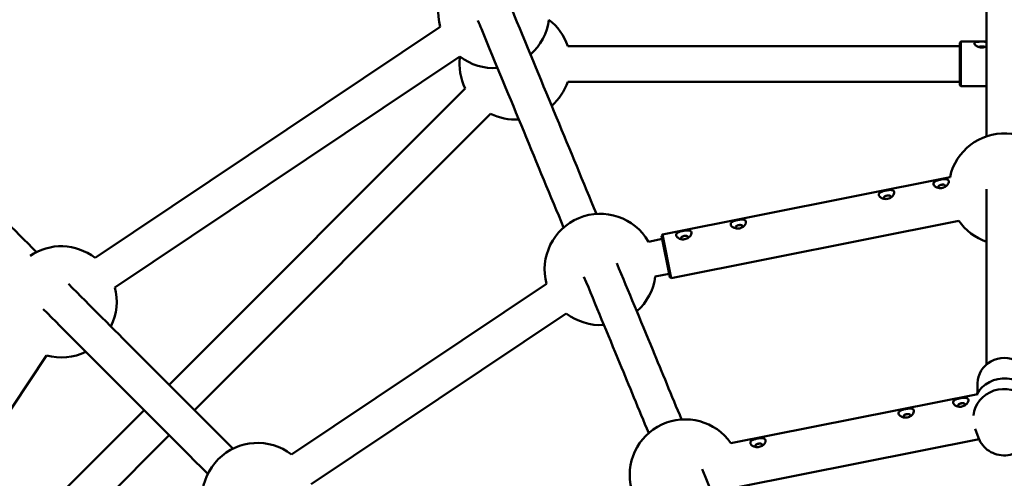
# Model space of a CAD drawing. Units: millimetres. Extents: x 1812 to 9512, y 482 to 8182.
# Drawn here: x 5219 to 5662, y 4677 to 4883 of the extents above; entities that cross this region are included whole.
import ezdxf

# ---------------------------------------------------------------- set-up
doc = ezdxf.new("R2010")
doc.units = ezdxf.units.MM
doc.header["$LTSCALE"] = 50
doc.layers.add('Widoczne (ISO)', color=7, linetype='Continuous', lineweight=50)

msp = doc.modelspace()

# ---------------------------------------------------------------- linework, layer by layer
at = {"layer": 'Widoczne (ISO)'}
for p, q in [((5252.64, 4776.26), (5407.9, 4880.01)), ((5641.61, 4872.92), (5642.11, 4873.42)), ((5641.61, 4853.92), (5641.61, 4872.92)), ((5642.11, 4873.42), (5642.11, 4853.42)), ((5653.65, 4873.42), (5642.11, 4873.42)), ((5465.29, 4871.42), (5641.61, 4871.42)), ((5261.53, 4762.96), (5416.79, 4866.7)), ((5465.29, 4855.42), (5641.61, 4855.42)), ((5286.02, 4719.14), (5419.2, 4852.33)), ((5641.61, 4853.92), (5642.11, 4853.42)), ((5653.65, 4853.42), (5642.11, 4853.42)), ((5297.33, 4707.82), (5430.52, 4841.01)), ((5637.23, 4812.52), (5507.84, 4786.79)), ((5641.13, 4792.91), (5511.74, 4767.17)), ((5507.74, 4784.73), (5501.55, 4783.5)), ((5507.45, 4786.2), (5507.84, 4786.79)), ((5511.15, 4767.56), (5507.45, 4786.2)), ((5507.84, 4786.79), (5511.74, 4767.17)), ((5510.86, 4769.04), (5504.67, 4767.8)), ((5511.15, 4767.56), (5511.74, 4767.17)), ((5455.74, 4764.52), (5341.03, 4687.87)), ((5464.63, 4751.22), (5349.91, 4674.57)), ((5127.14, 4577.05), (5230.88, 4732.31)), ((5649.65, 4719.84), (5649.65, 4715.61)), ((5649.79, 4715.02), (5538.67, 4692.92)), ((5141.51, 4574.63), (5274.7, 4707.82)), ((5650.06, 4695.29), (5648.52, 4699.42)), ((5152.83, 4563.32), (5286.02, 4696.51)), ((5650.28, 4694.73), (5542.57, 4673.3))]:
    msp.add_line(p, q, dxfattribs=at)
msp.add_circle((5661.65, 4332.19), 3850, dxfattribs=at)
for centre, start, end in [((5432.04, 4886.51), 29.9129, 195.0871), ((5432.04, 4886.51), 311.1629, 352.5871), ((5441.61, 4863.42), 18.6629, 52.5), ((5441.61, 4863.42), 172.5, 206.3371), ((5432.04, 4886.51), 232.4129, 273.8371), ((5441.61, 4863.42), 311.1629, 341.3371), ((5441.61, 4863.42), 243.6629, 273.8371), ((5661.65, 4807.19), 7.4129, 167.6718), ((5479.88, 4771.03), 29.9129, 195.0871), ((5661.65, 4807.19), 214.8282, 251.3371), ((5237.39, 4756.45), 52.4129, 123.9919), ((5479.88, 4771.03), 311.1629, 352.5871), ((5237.39, 4756.45), 333.6629, 15.0871), ((5479.88, 4771.03), 232.4129, 273.8371), ((5237.39, 4756.45), 254.9129, 296.3371), ((5518.15, 4678.64), 34.8282, 195.0871), ((5325.78, 4668.06), 52.4129, 217.5871)]:
    msp.add_arc(centre, 25, start, end, dxfattribs=at)
for centre, major_axis, start_param, end_param in [((5661.65, 4719.84), (12, 0), 0, 3.141593), ((5661.65, 4708.77), (14, 0), 0.299176, 2.660492), ((5661.65, 4704.02), (14, 0), 5.943348, 9.319595)]:
    msp.add_ellipse(centre, major_axis=major_axis, ratio=0.948683, start_param=start_param, end_param=end_param, dxfattribs=at)
for points, knots in [([(5653.65, 4935.56), (5653.65, 4921.45), (5653.65, 4907.25), (5653.65, 4873.06), (5653.65, 4852.78), (5653.65, 4830.87)], [3.2291745, 3.2291745, 3.2291745, 3.2291745, 3.4, 3.4, 3.6303355, 3.6303355, 3.6303355, 3.6303355]), ([(5117.97, 4887.18), (5134.22, 4870.93), (5149.78, 4855.37), (5185.87, 4819.28), (5206.1, 4799.05), (5226.3, 4778.86)], [2.546539, 2.546539, 2.546539, 2.546539, 2.8, 2.8, 3.1469999, 3.1469999, 3.1469999, 3.1469999]), ([(5439.68, 4888.98), (5440.19, 4887.74), (5440.7, 4886.51), (5454.46, 4853.29), (5466.38, 4824.51), (5478.2, 4795.97)], [4.5728821, 4.5728821, 4.5728821, 4.5728821, 4.6, 4.6, 5.3060785, 5.3060785, 5.3060785, 5.3060785]), ([(5424.9, 4882.86), (5425.41, 4881.62), (5425.92, 4880.39), (5439.68, 4847.17), (5451.6, 4818.39), (5463.42, 4789.85)], [4.5728821, 4.5728821, 4.5728821, 4.5728821, 4.6, 4.6, 5.3060785, 5.3060785, 5.3060785, 5.3060785]), ([(5653.65, 4873.36), (5653.44, 4873.37), (5653.2, 4873.39), (5652.63, 4873.4), (5652.29, 4873.41), (5651.67, 4873.41), (5651.4, 4873.41), (5650.82, 4873.4), (5650.54, 4873.4), (5649.83, 4873.38), (5649.44, 4873.36), (5648.82, 4873.27), (5648.55, 4873.19), (5648.2, 4872.97), (5648.11, 4872.82), (5648.11, 4872.49), (5648.2, 4872.28), (5648.49, 4871.92), (5648.65, 4871.77), (5649.12, 4871.42), (5649.47, 4871.23), (5650.21, 4870.96), (5650.57, 4870.87), (5651.16, 4870.79), (5651.39, 4870.78), (5651.61, 4870.78)], [-0.5419717, -0.5419717, -0.5419717, -0.5419717, -0.5093541, -0.5093541, -0.46743, -0.46743, -0.4317967, -0.4317967, -0.3961635, -0.3961635, -0.3395681, -0.3395681, -0.2829738, -0.2829738, -0.2263794, -0.2263794, -0.169785, -0.169785, -0.1323161, -0.1323161, -0.0735794, -0.0735794, -0.0282998, -0.0282998, 0, 0, 0, 0]), ([(5650.19, 4870.98), (5650.24, 4871.03), (5650.33, 4871.08), (5650.57, 4871.17), (5650.73, 4871.21), (5651.07, 4871.25), (5651.21, 4871.26), (5651.5, 4871.28), (5651.64, 4871.28), (5651.96, 4871.27), (5652.13, 4871.26), (5652.49, 4871.21), (5652.65, 4871.17), (5652.89, 4871.08), (5652.98, 4871.03), (5653.03, 4870.98)], [0.2837412, 0.2837412, 0.2837412, 0.2837412, 0.3395681, 0.3395681, 0.3961635, 0.3961635, 0.4317967, 0.4317967, 0.46743, 0.46743, 0.5093541, 0.5093541, 0.5659495, 0.5659495, 0.6217764, 0.6217764, 0.6217764, 0.6217764]), ([(5653.03, 4870.98), (5653.02, 4870.99), (5653.01, 4871), (5652.92, 4871.07), (5652.8, 4871.11), (5652.54, 4871.18), (5652.37, 4871.21), (5652, 4871.24), (5651.8, 4871.25), (5651.42, 4871.25), (5651.22, 4871.24), (5650.85, 4871.21), (5650.68, 4871.18), (5650.42, 4871.11), (5650.3, 4871.07), (5650.21, 4871), (5650.2, 4870.99), (5650.19, 4870.98)], [0.2739356, 0.2739356, 0.2739356, 0.2739356, 0.2832358, 0.2832358, 0.339882, 0.339882, 0.3965306, 0.3965306, 0.4531793, 0.4531793, 0.5098279, 0.5098279, 0.5664765, 0.5664765, 0.6231227, 0.6231227, 0.632423, 0.632423, 0.632423, 0.632423]), ([(5651.61, 4870.78), (5651.94, 4870.78), (5652.28, 4870.81), (5652.98, 4870.95), (5653.34, 4871.07), (5653.65, 4871.21)], [-0.9055176, -0.9055176, -0.9055176, -0.9055176, -0.86375239, -0.86375239, -0.81630468, -0.81630468, -0.81630468, -0.81630468]), ([(5633.69, 4807.64), (5634.01, 4807.7), (5634.34, 4807.81), (5635.17, 4808.19), (5635.64, 4808.54), (5636.22, 4809.19), (5636.43, 4809.52), (5636.67, 4810.15), (5636.7, 4810.45), (5636.6, 4810.93), (5636.47, 4811.14), (5636.05, 4811.44), (5635.76, 4811.54), (5635.11, 4811.62), (5634.71, 4811.62), (5633.96, 4811.55), (5633.62, 4811.51), (5633.01, 4811.4), (5632.74, 4811.34), (5632.18, 4811.21), (5631.9, 4811.14), (5631.23, 4810.93), (5630.86, 4810.77), (5630.29, 4810.45), (5630.06, 4810.25), (5629.78, 4809.81), (5629.74, 4809.57), (5629.83, 4809.09), (5629.98, 4808.82), (5630.36, 4808.41), (5630.55, 4808.26), (5631.1, 4807.92), (5631.48, 4807.76), (5632.28, 4807.58), (5632.65, 4807.54), (5633.25, 4807.57), (5633.47, 4807.59), (5633.69, 4807.64)], [-0.9055176, -0.9055176, -0.9055176, -0.9055176, -0.8637524, -0.8637524, -0.7923269, -0.7923269, -0.7357326, -0.7357326, -0.6791382, -0.6791382, -0.6225438, -0.6225438, -0.5659495, -0.5659495, -0.5093541, -0.5093541, -0.46743, -0.46743, -0.4317967, -0.4317967, -0.3961635, -0.3961635, -0.3395681, -0.3395681, -0.2829738, -0.2829738, -0.2263794, -0.2263794, -0.169785, -0.169785, -0.1323161, -0.1323161, -0.0735794, -0.0735794, -0.0282998, -0.0282998, 0, 0, 0, 0]), ([(5609.17, 4802.76), (5609.49, 4802.82), (5609.82, 4802.93), (5610.65, 4803.31), (5611.12, 4803.67), (5611.7, 4804.32), (5611.91, 4804.65), (5612.15, 4805.27), (5612.18, 4805.57), (5612.09, 4806.05), (5611.95, 4806.27), (5611.53, 4806.57), (5611.24, 4806.66), (5610.59, 4806.74), (5610.19, 4806.74), (5609.44, 4806.68), (5609.1, 4806.63), (5608.49, 4806.52), (5608.22, 4806.47), (5607.66, 4806.34), (5607.38, 4806.26), (5606.71, 4806.05), (5606.34, 4805.9), (5605.77, 4805.57), (5605.54, 4805.38), (5605.26, 4804.93), (5605.22, 4804.69), (5605.32, 4804.21), (5605.46, 4803.94), (5605.84, 4803.54), (5606.03, 4803.38), (5606.58, 4803.04), (5606.97, 4802.88), (5607.76, 4802.7), (5608.13, 4802.67), (5608.73, 4802.69), (5608.95, 4802.72), (5609.17, 4802.76)], [-0.9055176, -0.9055176, -0.9055176, -0.9055176, -0.8637524, -0.8637524, -0.7923269, -0.7923269, -0.7357326, -0.7357326, -0.6791382, -0.6791382, -0.6225438, -0.6225438, -0.5659495, -0.5659495, -0.5093541, -0.5093541, -0.46743, -0.46743, -0.4317967, -0.4317967, -0.3961635, -0.3961635, -0.3395681, -0.3395681, -0.2829738, -0.2829738, -0.2263794, -0.2263794, -0.169785, -0.169785, -0.1323161, -0.1323161, -0.0735794, -0.0735794, -0.0282998, -0.0282998, 0, 0, 0, 0]), ([(5635.02, 4808.67), (5634.99, 4808.77), (5634.94, 4808.87), (5634.75, 4809.02), (5634.62, 4809.07), (5634.34, 4809.14), (5634.16, 4809.15), (5633.79, 4809.14), (5633.59, 4809.12), (5633.22, 4809.04), (5633.03, 4808.99), (5632.67, 4808.85), (5632.52, 4808.77), (5632.28, 4808.61), (5632.18, 4808.51), (5632.07, 4808.3), (5632.05, 4808.19), (5632.07, 4808.08)], [0.2265896, 0.2265896, 0.2265896, 0.2265896, 0.2832358, 0.2832358, 0.339882, 0.339882, 0.3965306, 0.3965306, 0.4531793, 0.4531793, 0.5098279, 0.5098279, 0.5664765, 0.5664765, 0.6231227, 0.6231227, 0.6797689, 0.6797689, 0.6797689, 0.6797689]), ([(5632.07, 4808.08), (5632.06, 4808.17), (5632.06, 4808.26), (5632.14, 4808.44), (5632.21, 4808.54), (5632.41, 4808.72), (5632.56, 4808.81), (5632.88, 4808.95), (5633.01, 4809), (5633.29, 4809.08), (5633.43, 4809.11), (5633.75, 4809.16), (5633.92, 4809.17), (5634.28, 4809.16), (5634.46, 4809.12), (5634.72, 4809.03), (5634.82, 4808.97), (5634.96, 4808.83), (5635, 4808.75), (5635.02, 4808.67)], [0.2263794, 0.2263794, 0.2263794, 0.2263794, 0.2829738, 0.2829738, 0.3395681, 0.3395681, 0.3961635, 0.3961635, 0.4317967, 0.4317967, 0.46743, 0.46743, 0.5093541, 0.5093541, 0.5659495, 0.5659495, 0.6225438, 0.6225438, 0.6791382, 0.6791382, 0.6791382, 0.6791382]), ([(5632.58, 4807.56), (5632.51, 4807.59), (5632.44, 4807.63), (5632.31, 4807.72), (5632.25, 4807.77), (5632.13, 4807.91), (5632.09, 4808), (5632.07, 4808.08)], [0.1054479, 0.1054479, 0.1054479, 0.1054479, 0.1323161, 0.1323161, 0.169785, 0.169785, 0.2263794, 0.2263794, 0.2263794, 0.2263794]), ([(5635.02, 4808.67), (5635.03, 4808.59), (5635.03, 4808.49), (5634.96, 4808.28), (5634.89, 4808.16), (5634.78, 4808.03), (5634.77, 4808.01), (5634.75, 4808)], [0.6791382, 0.6791382, 0.6791382, 0.6791382, 0.7357326, 0.7357326, 0.7923269, 0.7923269, 0.8000697, 0.8000697, 0.8000697, 0.8000697]), ([(5610.5, 4803.79), (5610.48, 4803.9), (5610.42, 4803.99), (5610.23, 4804.14), (5610.1, 4804.2), (5609.82, 4804.26), (5609.64, 4804.27), (5609.27, 4804.26), (5609.07, 4804.24), (5608.7, 4804.16), (5608.51, 4804.11), (5608.16, 4803.98), (5608, 4803.9), (5607.76, 4803.73), (5607.66, 4803.63), (5607.55, 4803.42), (5607.53, 4803.31), (5607.55, 4803.21)], [0.2265896, 0.2265896, 0.2265896, 0.2265896, 0.2832358, 0.2832358, 0.339882, 0.339882, 0.3965306, 0.3965306, 0.4531793, 0.4531793, 0.5098279, 0.5098279, 0.5664765, 0.5664765, 0.6231227, 0.6231227, 0.6797689, 0.6797689, 0.6797689, 0.6797689]), ([(5607.55, 4803.21), (5607.54, 4803.29), (5607.54, 4803.38), (5607.62, 4803.56), (5607.69, 4803.66), (5607.89, 4803.84), (5608.04, 4803.94), (5608.36, 4804.08), (5608.49, 4804.13), (5608.77, 4804.2), (5608.91, 4804.23), (5609.23, 4804.28), (5609.4, 4804.29), (5609.76, 4804.28), (5609.94, 4804.25), (5610.2, 4804.16), (5610.3, 4804.1), (5610.44, 4803.95), (5610.48, 4803.87), (5610.5, 4803.79)], [0.2263794, 0.2263794, 0.2263794, 0.2263794, 0.2829738, 0.2829738, 0.3395681, 0.3395681, 0.3961635, 0.3961635, 0.4317967, 0.4317967, 0.46743, 0.46743, 0.5093541, 0.5093541, 0.5659495, 0.5659495, 0.6225438, 0.6225438, 0.6791382, 0.6791382, 0.6791382, 0.6791382]), ([(5608.06, 4802.69), (5607.99, 4802.72), (5607.92, 4802.75), (5607.79, 4802.84), (5607.73, 4802.9), (5607.61, 4803.04), (5607.57, 4803.12), (5607.55, 4803.21)], [0.1054479, 0.1054479, 0.1054479, 0.1054479, 0.1323161, 0.1323161, 0.169785, 0.169785, 0.2263794, 0.2263794, 0.2263794, 0.2263794]), ([(5610.5, 4803.79), (5610.51, 4803.71), (5610.51, 4803.61), (5610.44, 4803.4), (5610.37, 4803.28), (5610.26, 4803.15), (5610.25, 4803.14), (5610.23, 4803.12)], [0.6791382, 0.6791382, 0.6791382, 0.6791382, 0.7357326, 0.7357326, 0.7923269, 0.7923269, 0.8000697, 0.8000697, 0.8000697, 0.8000697]), ([(5542.48, 4789.49), (5542.8, 4789.56), (5543.13, 4789.66), (5543.96, 4790.05), (5544.43, 4790.4), (5545.01, 4791.05), (5545.22, 4791.38), (5545.46, 4792.01), (5545.49, 4792.31), (5545.39, 4792.79), (5545.26, 4793), (5544.84, 4793.3), (5544.54, 4793.39), (5543.9, 4793.48), (5543.5, 4793.47), (5542.74, 4793.41), (5542.41, 4793.36), (5541.79, 4793.26), (5541.52, 4793.2), (5540.97, 4793.07), (5540.69, 4792.99), (5540.01, 4792.78), (5539.64, 4792.63), (5539.08, 4792.31), (5538.84, 4792.11), (5538.57, 4791.67), (5538.53, 4791.42), (5538.62, 4790.94), (5538.76, 4790.68), (5539.15, 4790.27), (5539.34, 4790.12), (5539.89, 4789.78), (5540.27, 4789.61), (5541.07, 4789.44), (5541.44, 4789.4), (5542.03, 4789.42), (5542.26, 4789.45), (5542.48, 4789.49)], [-0.9055176, -0.9055176, -0.9055176, -0.9055176, -0.8637524, -0.8637524, -0.7923269, -0.7923269, -0.7357326, -0.7357326, -0.6791382, -0.6791382, -0.6225438, -0.6225438, -0.5659495, -0.5659495, -0.5093541, -0.5093541, -0.46743, -0.46743, -0.4317967, -0.4317967, -0.3961635, -0.3961635, -0.3395681, -0.3395681, -0.2829738, -0.2829738, -0.2263794, -0.2263794, -0.169785, -0.169785, -0.1323161, -0.1323161, -0.0735794, -0.0735794, -0.0282998, -0.0282998, 0, 0, 0, 0]), ([(5517.96, 4784.62), (5518.28, 4784.68), (5518.61, 4784.79), (5519.44, 4785.17), (5519.91, 4785.52), (5520.49, 4786.17), (5520.7, 4786.5), (5520.94, 4787.13), (5520.97, 4787.43), (5520.87, 4787.91), (5520.74, 4788.12), (5520.32, 4788.42), (5520.02, 4788.52), (5519.38, 4788.6), (5518.98, 4788.6), (5518.22, 4788.53), (5517.89, 4788.48), (5517.28, 4788.38), (5517, 4788.32), (5516.45, 4788.19), (5516.17, 4788.12), (5515.49, 4787.9), (5515.12, 4787.75), (5514.56, 4787.43), (5514.32, 4787.23), (5514.05, 4786.79), (5514.01, 4786.54), (5514.1, 4786.06), (5514.24, 4785.8), (5514.63, 4785.39), (5514.82, 4785.24), (5515.37, 4784.9), (5515.75, 4784.74), (5516.55, 4784.56), (5516.92, 4784.52), (5517.51, 4784.55), (5517.74, 4784.57), (5517.96, 4784.62)], [-0.9055176, -0.9055176, -0.9055176, -0.9055176, -0.8637524, -0.8637524, -0.7923269, -0.7923269, -0.7357326, -0.7357326, -0.6791382, -0.6791382, -0.6225438, -0.6225438, -0.5659495, -0.5659495, -0.5093541, -0.5093541, -0.46743, -0.46743, -0.4317967, -0.4317967, -0.3961635, -0.3961635, -0.3395681, -0.3395681, -0.2829738, -0.2829738, -0.2263794, -0.2263794, -0.169785, -0.169785, -0.1323161, -0.1323161, -0.0735794, -0.0735794, -0.0282998, -0.0282998, 0, 0, 0, 0]), ([(5543.8, 4790.53), (5543.78, 4790.63), (5543.72, 4790.73), (5543.54, 4790.88), (5543.41, 4790.93), (5543.13, 4790.99), (5542.95, 4791.01), (5542.58, 4791), (5542.38, 4790.97), (5542.01, 4790.9), (5541.81, 4790.84), (5541.46, 4790.71), (5541.31, 4790.63), (5541.07, 4790.46), (5540.97, 4790.36), (5540.86, 4790.15), (5540.84, 4790.04), (5540.86, 4789.94)], [0.2265896, 0.2265896, 0.2265896, 0.2265896, 0.2832358, 0.2832358, 0.339882, 0.339882, 0.3965306, 0.3965306, 0.4531793, 0.4531793, 0.5098279, 0.5098279, 0.5664765, 0.5664765, 0.6231227, 0.6231227, 0.6797689, 0.6797689, 0.6797689, 0.6797689]), ([(5540.86, 4789.94), (5540.84, 4790.02), (5540.85, 4790.11), (5540.92, 4790.3), (5540.99, 4790.39), (5541.2, 4790.57), (5541.35, 4790.67), (5541.66, 4790.81), (5541.8, 4790.86), (5542.08, 4790.94), (5542.22, 4790.97), (5542.53, 4791.01), (5542.7, 4791.02), (5543.07, 4791.01), (5543.25, 4790.98), (5543.51, 4790.89), (5543.61, 4790.83), (5543.75, 4790.69), (5543.79, 4790.61), (5543.8, 4790.53)], [0.2263794, 0.2263794, 0.2263794, 0.2263794, 0.2829738, 0.2829738, 0.3395681, 0.3395681, 0.3961635, 0.3961635, 0.4317967, 0.4317967, 0.46743, 0.46743, 0.5093541, 0.5093541, 0.5659495, 0.5659495, 0.6225438, 0.6225438, 0.6791382, 0.6791382, 0.6791382, 0.6791382]), ([(5541.36, 4789.42), (5541.29, 4789.45), (5541.23, 4789.49), (5541.1, 4789.57), (5541.04, 4789.63), (5540.92, 4789.77), (5540.88, 4789.86), (5540.86, 4789.94)], [0.1054479, 0.1054479, 0.1054479, 0.1054479, 0.1323161, 0.1323161, 0.169785, 0.169785, 0.2263794, 0.2263794, 0.2263794, 0.2263794]), ([(5543.8, 4790.53), (5543.82, 4790.44), (5543.81, 4790.35), (5543.75, 4790.13), (5543.68, 4790.02), (5543.57, 4789.89), (5543.55, 4789.87), (5543.54, 4789.85)], [0.6791382, 0.6791382, 0.6791382, 0.6791382, 0.7357326, 0.7357326, 0.7923269, 0.7923269, 0.8000697, 0.8000697, 0.8000697, 0.8000697]), ([(5519.28, 4785.65), (5519.26, 4785.75), (5519.2, 4785.85), (5519.02, 4786), (5518.89, 4786.05), (5518.61, 4786.12), (5518.43, 4786.13), (5518.06, 4786.12), (5517.86, 4786.09), (5517.49, 4786.02), (5517.29, 4785.97), (5516.94, 4785.83), (5516.79, 4785.75), (5516.55, 4785.59), (5516.45, 4785.49), (5516.34, 4785.28), (5516.32, 4785.17), (5516.34, 4785.06)], [0.2265896, 0.2265896, 0.2265896, 0.2265896, 0.2832358, 0.2832358, 0.339882, 0.339882, 0.3965306, 0.3965306, 0.4531793, 0.4531793, 0.5098279, 0.5098279, 0.5664765, 0.5664765, 0.6231227, 0.6231227, 0.6797689, 0.6797689, 0.6797689, 0.6797689]), ([(5516.34, 4785.06), (5516.32, 4785.15), (5516.33, 4785.23), (5516.4, 4785.42), (5516.47, 4785.51), (5516.68, 4785.7), (5516.83, 4785.79), (5517.14, 4785.93), (5517.28, 4785.98), (5517.56, 4786.06), (5517.7, 4786.09), (5518.01, 4786.14), (5518.19, 4786.15), (5518.55, 4786.14), (5518.73, 4786.1), (5518.99, 4786.01), (5519.09, 4785.95), (5519.23, 4785.81), (5519.27, 4785.73), (5519.28, 4785.65)], [0.2263794, 0.2263794, 0.2263794, 0.2263794, 0.2829738, 0.2829738, 0.3395681, 0.3395681, 0.3961635, 0.3961635, 0.4317967, 0.4317967, 0.46743, 0.46743, 0.5093541, 0.5093541, 0.5659495, 0.5659495, 0.6225438, 0.6225438, 0.6791382, 0.6791382, 0.6791382, 0.6791382]), ([(5516.84, 4784.54), (5516.77, 4784.57), (5516.71, 4784.61), (5516.58, 4784.7), (5516.52, 4784.75), (5516.4, 4784.89), (5516.36, 4784.98), (5516.34, 4785.06)], [0.1054479, 0.1054479, 0.1054479, 0.1054479, 0.1323161, 0.1323161, 0.169785, 0.169785, 0.2263794, 0.2263794, 0.2263794, 0.2263794]), ([(5519.28, 4785.65), (5519.3, 4785.57), (5519.29, 4785.47), (5519.23, 4785.26), (5519.16, 4785.14), (5519.05, 4785.01), (5519.03, 4784.99), (5519.02, 4784.98)], [0.6791382, 0.6791382, 0.6791382, 0.6791382, 0.7357326, 0.7357326, 0.7923269, 0.7923269, 0.8000697, 0.8000697, 0.8000697, 0.8000697]), ([(5487.35, 4773.89), (5492.61, 4761.18), (5497.95, 4748.31), (5507.67, 4724.83), (5511.97, 4714.45), (5516.47, 4703.58)], [5.4878774, 5.4878774, 5.4878774, 5.4878774, 5.8, 5.8, 6.034327, 6.034327, 6.034327, 6.034327]), ([(5472.57, 4767.76), (5477.83, 4755.06), (5483.16, 4742.19), (5492.89, 4718.7), (5497.19, 4708.33), (5501.69, 4697.46)], [5.4878774, 5.4878774, 5.4878774, 5.4878774, 5.8, 5.8, 6.034327, 6.034327, 6.034327, 6.034327]), ([(5240.66, 4764.49), (5250.64, 4754.51), (5260.68, 4744.48), (5284.85, 4720.3), (5299.19, 4705.96), (5314.69, 4690.47)], [3.2291745, 3.2291745, 3.2291745, 3.2291745, 3.4, 3.4, 3.6303355, 3.6303355, 3.6303355, 3.6303355]), ([(5229.35, 4753.18), (5239.32, 4743.2), (5249.36, 4733.16), (5273.54, 4708.98), (5287.88, 4694.64), (5303.37, 4679.15)], [3.2291745, 3.2291745, 3.2291745, 3.2291745, 3.4, 3.4, 3.6303355, 3.6303355, 3.6303355, 3.6303355]), ([(5642.54, 4709.4), (5642.86, 4709.46), (5643.18, 4709.57), (5644.02, 4709.95), (5644.48, 4710.3), (5645.07, 4710.95), (5645.28, 4711.28), (5645.51, 4711.91), (5645.54, 4712.21), (5645.45, 4712.69), (5645.32, 4712.9), (5644.89, 4713.2), (5644.6, 4713.3), (5643.95, 4713.38), (5643.55, 4713.38), (5642.8, 4713.31), (5642.46, 4713.26), (5641.85, 4713.16), (5641.58, 4713.1), (5641.02, 4712.97), (5640.75, 4712.9), (5640.07, 4712.68), (5639.7, 4712.53), (5639.14, 4712.21), (5638.9, 4712.01), (5638.62, 4711.57), (5638.58, 4711.32), (5638.68, 4710.84), (5638.82, 4710.58), (5639.21, 4710.17), (5639.4, 4710.02), (5639.94, 4709.68), (5640.33, 4709.52), (5641.12, 4709.34), (5641.5, 4709.3), (5642.09, 4709.33), (5642.32, 4709.35), (5642.54, 4709.4)], [-0.9055176, -0.9055176, -0.9055176, -0.9055176, -0.8637524, -0.8637524, -0.7923269, -0.7923269, -0.7357326, -0.7357326, -0.6791382, -0.6791382, -0.6225438, -0.6225438, -0.5659495, -0.5659495, -0.5093541, -0.5093541, -0.46743, -0.46743, -0.4317967, -0.4317967, -0.3961635, -0.3961635, -0.3395681, -0.3395681, -0.2829738, -0.2829738, -0.2263794, -0.2263794, -0.169785, -0.169785, -0.1323161, -0.1323161, -0.0735794, -0.0735794, -0.0282998, -0.0282998, 0, 0, 0, 0]), ([(5618.02, 4704.52), (5618.34, 4704.58), (5618.66, 4704.69), (5619.5, 4705.07), (5619.96, 4705.43), (5620.55, 4706.08), (5620.76, 4706.41), (5620.99, 4707.03), (5621.03, 4707.33), (5620.93, 4707.81), (5620.8, 4708.02), (5620.37, 4708.33), (5620.08, 4708.42), (5619.43, 4708.5), (5619.03, 4708.5), (5618.28, 4708.43), (5617.94, 4708.39), (5617.33, 4708.28), (5617.06, 4708.23), (5616.5, 4708.09), (5616.23, 4708.02), (5615.55, 4707.81), (5615.18, 4707.66), (5614.62, 4707.33), (5614.38, 4707.13), (5614.11, 4706.69), (5614.06, 4706.45), (5614.16, 4705.97), (5614.3, 4705.7), (5614.69, 4705.3), (5614.88, 4705.14), (5615.42, 4704.8), (5615.81, 4704.64), (5616.6, 4704.46), (5616.98, 4704.43), (5617.57, 4704.45), (5617.8, 4704.48), (5618.02, 4704.52)], [-0.9055176, -0.9055176, -0.9055176, -0.9055176, -0.8637524, -0.8637524, -0.7923269, -0.7923269, -0.7357326, -0.7357326, -0.6791382, -0.6791382, -0.6225438, -0.6225438, -0.5659495, -0.5659495, -0.5093541, -0.5093541, -0.46743, -0.46743, -0.4317967, -0.4317967, -0.3961635, -0.3961635, -0.3395681, -0.3395681, -0.2829738, -0.2829738, -0.2263794, -0.2263794, -0.169785, -0.169785, -0.1323161, -0.1323161, -0.0735794, -0.0735794, -0.0282998, -0.0282998, 0, 0, 0, 0]), ([(5643.86, 4710.43), (5643.84, 4710.53), (5643.78, 4710.63), (5643.6, 4710.78), (5643.47, 4710.83), (5643.18, 4710.9), (5643.01, 4710.91), (5642.63, 4710.9), (5642.43, 4710.87), (5642.06, 4710.8), (5641.87, 4710.75), (5641.52, 4710.61), (5641.36, 4710.53), (5641.13, 4710.37), (5641.03, 4710.27), (5640.91, 4710.06), (5640.9, 4709.95), (5640.92, 4709.84)], [0.2265896, 0.2265896, 0.2265896, 0.2265896, 0.2832358, 0.2832358, 0.339882, 0.339882, 0.3965306, 0.3965306, 0.4531793, 0.4531793, 0.5098279, 0.5098279, 0.5664765, 0.5664765, 0.6231227, 0.6231227, 0.6797689, 0.6797689, 0.6797689, 0.6797689]), ([(5640.92, 4709.84), (5640.9, 4709.93), (5640.91, 4710.01), (5640.98, 4710.2), (5641.05, 4710.29), (5641.26, 4710.48), (5641.41, 4710.57), (5641.72, 4710.71), (5641.86, 4710.76), (5642.14, 4710.84), (5642.28, 4710.87), (5642.59, 4710.92), (5642.76, 4710.93), (5643.13, 4710.92), (5643.3, 4710.88), (5643.56, 4710.79), (5643.67, 4710.73), (5643.8, 4710.59), (5643.84, 4710.51), (5643.86, 4710.43)], [0.2263794, 0.2263794, 0.2263794, 0.2263794, 0.2829738, 0.2829738, 0.3395681, 0.3395681, 0.3961635, 0.3961635, 0.4317967, 0.4317967, 0.46743, 0.46743, 0.5093541, 0.5093541, 0.5659495, 0.5659495, 0.6225438, 0.6225438, 0.6791382, 0.6791382, 0.6791382, 0.6791382]), ([(5641.42, 4709.32), (5641.35, 4709.35), (5641.29, 4709.39), (5641.16, 4709.48), (5641.1, 4709.53), (5640.97, 4709.67), (5640.93, 4709.76), (5640.92, 4709.84)], [0.1054479, 0.1054479, 0.1054479, 0.1054479, 0.1323161, 0.1323161, 0.169785, 0.169785, 0.2263794, 0.2263794, 0.2263794, 0.2263794]), ([(5643.86, 4710.43), (5643.88, 4710.35), (5643.87, 4710.25), (5643.8, 4710.04), (5643.74, 4709.92), (5643.63, 4709.79), (5643.61, 4709.77), (5643.6, 4709.76)], [0.6791382, 0.6791382, 0.6791382, 0.6791382, 0.7357326, 0.7357326, 0.7923269, 0.7923269, 0.8000697, 0.8000697, 0.8000697, 0.8000697]), ([(5619.34, 4705.55), (5619.32, 4705.65), (5619.26, 4705.75), (5619.08, 4705.9), (5618.95, 4705.95), (5618.66, 4706.02), (5618.49, 4706.03), (5618.12, 4706.02), (5617.91, 4706), (5617.54, 4705.92), (5617.35, 4705.87), (5617, 4705.74), (5616.84, 4705.66), (5616.61, 4705.49), (5616.51, 4705.39), (5616.39, 4705.18), (5616.38, 4705.07), (5616.4, 4704.97)], [0.2265896, 0.2265896, 0.2265896, 0.2265896, 0.2832358, 0.2832358, 0.339882, 0.339882, 0.3965306, 0.3965306, 0.4531793, 0.4531793, 0.5098279, 0.5098279, 0.5664765, 0.5664765, 0.6231227, 0.6231227, 0.6797689, 0.6797689, 0.6797689, 0.6797689]), ([(5616.4, 4704.97), (5616.38, 4705.05), (5616.39, 4705.14), (5616.46, 4705.32), (5616.53, 4705.42), (5616.74, 4705.6), (5616.89, 4705.7), (5617.2, 4705.84), (5617.34, 4705.89), (5617.62, 4705.96), (5617.76, 4705.99), (5618.07, 4706.04), (5618.24, 4706.05), (5618.61, 4706.04), (5618.78, 4706.01), (5619.04, 4705.92), (5619.15, 4705.85), (5619.29, 4705.71), (5619.32, 4705.63), (5619.34, 4705.55)], [0.2263794, 0.2263794, 0.2263794, 0.2263794, 0.2829738, 0.2829738, 0.3395681, 0.3395681, 0.3961635, 0.3961635, 0.4317967, 0.4317967, 0.46743, 0.46743, 0.5093541, 0.5093541, 0.5659495, 0.5659495, 0.6225438, 0.6225438, 0.6791382, 0.6791382, 0.6791382, 0.6791382]), ([(5616.9, 4704.45), (5616.83, 4704.48), (5616.77, 4704.51), (5616.64, 4704.6), (5616.58, 4704.65), (5616.46, 4704.8), (5616.41, 4704.88), (5616.4, 4704.97)], [0.1054479, 0.1054479, 0.1054479, 0.1054479, 0.1323161, 0.1323161, 0.169785, 0.169785, 0.2263794, 0.2263794, 0.2263794, 0.2263794]), ([(5619.34, 4705.55), (5619.36, 4705.47), (5619.35, 4705.37), (5619.28, 4705.16), (5619.22, 4705.04), (5619.11, 4704.91), (5619.09, 4704.9), (5619.08, 4704.88)], [0.6791382, 0.6791382, 0.6791382, 0.6791382, 0.7357326, 0.7357326, 0.7923269, 0.7923269, 0.8000697, 0.8000697, 0.8000697, 0.8000697]), ([(5551.32, 4691.25), (5551.64, 4691.32), (5551.97, 4691.42), (5552.81, 4691.81), (5553.27, 4692.16), (5553.85, 4692.81), (5554.06, 4693.14), (5554.3, 4693.77), (5554.33, 4694.07), (5554.24, 4694.55), (5554.1, 4694.76), (5553.68, 4695.06), (5553.39, 4695.15), (5552.74, 4695.24), (5552.34, 4695.23), (5551.59, 4695.17), (5551.25, 4695.12), (5550.64, 4695.02), (5550.37, 4694.96), (5549.81, 4694.83), (5549.53, 4694.75), (5548.86, 4694.54), (5548.49, 4694.39), (5547.92, 4694.06), (5547.69, 4693.87), (5547.41, 4693.43), (5547.37, 4693.18), (5547.47, 4692.7), (5547.61, 4692.44), (5547.99, 4692.03), (5548.18, 4691.88), (5548.73, 4691.53), (5549.12, 4691.37), (5549.91, 4691.2), (5550.28, 4691.16), (5550.88, 4691.18), (5551.11, 4691.21), (5551.32, 4691.25)], [-0.9055176, -0.9055176, -0.9055176, -0.9055176, -0.8637524, -0.8637524, -0.7923269, -0.7923269, -0.7357326, -0.7357326, -0.6791382, -0.6791382, -0.6225438, -0.6225438, -0.5659495, -0.5659495, -0.5093541, -0.5093541, -0.46743, -0.46743, -0.4317967, -0.4317967, -0.3961635, -0.3961635, -0.3395681, -0.3395681, -0.2829738, -0.2829738, -0.2263794, -0.2263794, -0.169785, -0.169785, -0.1323161, -0.1323161, -0.0735794, -0.0735794, -0.0282998, -0.0282998, 0, 0, 0, 0]), ([(5650.06, 4695.29), (5650.5, 4694.11), (5651.13, 4693), (5652.73, 4691.02), (5653.7, 4690.15), (5655.88, 4688.75), (5657.08, 4688.22), (5659.62, 4687.54), (5660.95, 4687.39), (5663.6, 4687.52), (5664.91, 4687.79), (5667.38, 4688.72), (5668.53, 4689.38), (5670.56, 4691.01), (5671.44, 4691.98), (5672.58, 4693.77), (5672.96, 4694.51), (5673.25, 4695.29)], [4.376835, 4.376835, 4.376835, 4.376835, 4.691307, 4.691307, 5.009862, 5.009862, 5.332805, 5.332805, 5.658775, 5.658775, 5.98557, 5.98557, 6.310795, 6.310795, 6.632382, 6.632382, 6.838754, 6.838754, 6.838754, 6.838754]), ([(5552.65, 4692.29), (5552.63, 4692.39), (5552.57, 4692.48), (5552.38, 4692.63), (5552.25, 4692.69), (5551.97, 4692.75), (5551.8, 4692.77), (5551.42, 4692.76), (5551.22, 4692.73), (5550.85, 4692.66), (5550.66, 4692.6), (5550.31, 4692.47), (5550.15, 4692.39), (5549.91, 4692.22), (5549.82, 4692.12), (5549.7, 4691.91), (5549.68, 4691.8), (5549.7, 4691.7)], [0.2265896, 0.2265896, 0.2265896, 0.2265896, 0.2832358, 0.2832358, 0.339882, 0.339882, 0.3965306, 0.3965306, 0.4531793, 0.4531793, 0.5098279, 0.5098279, 0.5664765, 0.5664765, 0.6231227, 0.6231227, 0.6797689, 0.6797689, 0.6797689, 0.6797689]), ([(5549.7, 4691.7), (5549.69, 4691.78), (5549.69, 4691.87), (5549.77, 4692.05), (5549.84, 4692.15), (5550.05, 4692.33), (5550.2, 4692.43), (5550.51, 4692.57), (5550.64, 4692.62), (5550.92, 4692.7), (5551.06, 4692.73), (5551.38, 4692.77), (5551.55, 4692.78), (5551.91, 4692.77), (5552.09, 4692.74), (5552.35, 4692.65), (5552.45, 4692.59), (5552.59, 4692.45), (5552.63, 4692.37), (5552.65, 4692.29)], [0.2263794, 0.2263794, 0.2263794, 0.2263794, 0.2829738, 0.2829738, 0.3395681, 0.3395681, 0.3961635, 0.3961635, 0.4317967, 0.4317967, 0.46743, 0.46743, 0.5093541, 0.5093541, 0.5659495, 0.5659495, 0.6225438, 0.6225438, 0.6791382, 0.6791382, 0.6791382, 0.6791382]), ([(5550.21, 4691.18), (5550.14, 4691.21), (5550.08, 4691.24), (5549.94, 4691.33), (5549.88, 4691.39), (5549.76, 4691.53), (5549.72, 4691.62), (5549.7, 4691.7)], [0.1054479, 0.1054479, 0.1054479, 0.1054479, 0.1323161, 0.1323161, 0.169785, 0.169785, 0.2263794, 0.2263794, 0.2263794, 0.2263794]), ([(5552.65, 4692.29), (5552.66, 4692.2), (5552.66, 4692.11), (5552.59, 4691.89), (5552.52, 4691.78), (5552.41, 4691.65), (5552.4, 4691.63), (5552.38, 4691.61)], [0.6791382, 0.6791382, 0.6791382, 0.6791382, 0.7357326, 0.7357326, 0.7923269, 0.7923269, 0.8000697, 0.8000697, 0.8000697, 0.8000697])]:
    msp.add_open_spline(points, degree=3, knots=knots, dxfattribs=at)
for points in [[(5653.65, 4807.06), (5653.65, 4783.45), (5653.65, 4757.72), (5653.65, 4728.32)], [(5525.71, 4681.27), (5533.7, 4662), (5542.45, 4640.87), (5554.74, 4611.2)]]:
    msp.add_open_spline(points, degree=3, dxfattribs=at)

doc.saveas('drawing.dxf')
